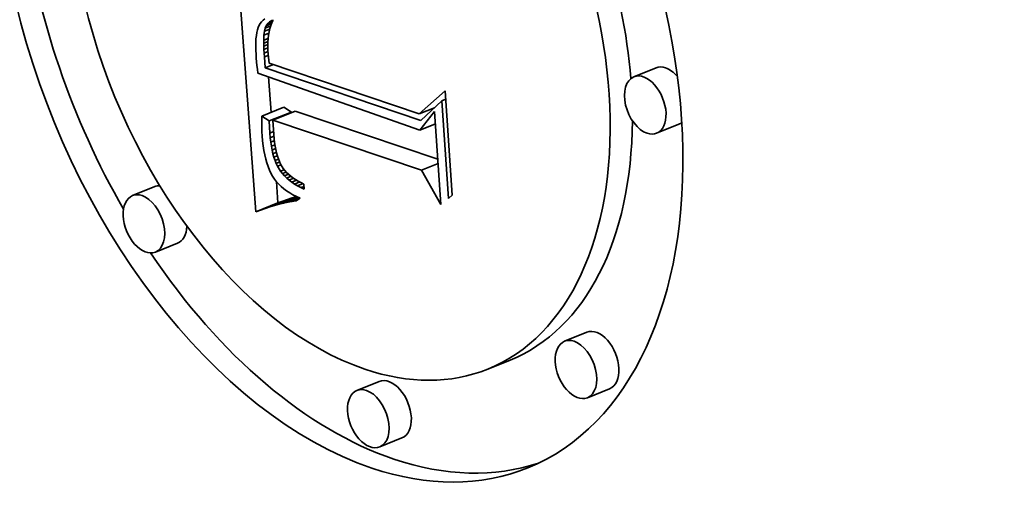
# Model space of a CAD drawing. Extents: x 0 to 10.8, y 0 to 8.3.
# Drawn here: x 9.5 to 9.5, y 4.8 to 4.9 of the extents above; entities that cross this region are included whole.
import ezdxf

# ---------------------------------------------------------------- set-up
doc = ezdxf.new("R2010")
doc.units = 0
doc.header["$MEASUREMENT"] = 0
doc.layers.get('0').update_dxf_attribs({"lineweight": 13})

msp = doc.modelspace()

# ---------------------------------------------------------------- linework, layer by layer
at = {"color": 7, "lineweight": 35, "ltscale": 0.000392578}
msp.add_line((9.491063, 4.855462), (9.489895, 4.871122), dxfattribs=at)
at = {"color": 7, "lineweight": 35, "ltscale": 3.44513e-06}
msp.add_line((9.491642, 4.867824), (9.491533, 4.86774), dxfattribs=at)
at = {"color": 7, "lineweight": 35, "ltscale": 4.08209e-06}
msp.add_line((9.491226, 4.867282), (9.491175, 4.867127), dxfattribs=at)
at = {"color": 7, "lineweight": 35, "ltscale": 3.75758e-06}
msp.add_line((9.491286, 4.867419), (9.491226, 4.867282), dxfattribs=at)
at = {"color": 7, "lineweight": 35, "ltscale": 3.47063e-06}
msp.add_line((9.491356, 4.867539), (9.491286, 4.867419), dxfattribs=at)
at = {"color": 7, "lineweight": 35, "ltscale": 3.33851e-06}
msp.add_line((9.491437, 4.867645), (9.491356, 4.867539), dxfattribs=at)
at = {"color": 7, "lineweight": 35, "ltscale": 3.36068e-06}
msp.add_line((9.491533, 4.86774), (9.491437, 4.867645), dxfattribs=at)
at = {"color": 7, "lineweight": 35, "ltscale": 5.02551e-06}
msp.add_line((9.49162, 4.867034), (9.491666, 4.86723), dxfattribs=at)
at = {"color": 7, "lineweight": 35, "ltscale": 9.30964e-06}
msp.add_line((9.49162, 4.867034), (9.491965, 4.867173), dxfattribs=at)
at = {"color": 7, "lineweight": 35, "ltscale": 4.45876e-06}
msp.add_line((9.491666, 4.86723), (9.491735, 4.867394), dxfattribs=at)
at = {"color": 7, "lineweight": 35, "ltscale": 9.60278e-06}
msp.add_line((9.491666, 4.86723), (9.492022, 4.867373), dxfattribs=at)
at = {"color": 7, "lineweight": 35, "ltscale": 9.24349e-06}
msp.add_line((9.491735, 4.867394), (9.492078, 4.867532), dxfattribs=at)
at = {"color": 7, "lineweight": 35, "ltscale": 4.15299e-06}
msp.add_line((9.491735, 4.867394), (9.49183, 4.867531), dxfattribs=at)
at = {"color": 7, "lineweight": 35, "ltscale": 8.01614e-06}
msp.add_line((9.49183, 4.867531), (9.492127, 4.867651), dxfattribs=at)
at = {"color": 7, "lineweight": 35, "ltscale": 4.04319e-06}
msp.add_line((9.49183, 4.867531), (9.491948, 4.867641), dxfattribs=at)
at = {"color": 7, "lineweight": 35, "ltscale": 5.22554e-06}
msp.add_line((9.491972, 4.867204), (9.491926, 4.867), dxfattribs=at)
at = {"color": 7, "lineweight": 35, "ltscale": 5.71703e-06}
msp.add_line((9.491948, 4.867641), (9.49216, 4.867726), dxfattribs=at)
at = {"color": 7, "lineweight": 35, "ltscale": 4.13919e-06}
msp.add_line((9.491948, 4.867641), (9.492092, 4.867723), dxfattribs=at)
at = {"color": 7, "lineweight": 35, "ltscale": 5.04469e-06}
msp.add_line((9.492029, 4.867397), (9.491972, 4.867204), dxfattribs=at)
at = {"color": 7, "lineweight": 35, "ltscale": 4.88721e-06}
msp.add_line((9.492096, 4.867581), (9.492029, 4.867397), dxfattribs=at)
at = {"color": 7, "lineweight": 35, "ltscale": 2.17125e-06}
msp.add_line((9.492092, 4.867723), (9.492173, 4.867755), dxfattribs=at)
at = {"color": 7, "lineweight": 35, "ltscale": 4.74667e-06}
msp.add_line((9.492173, 4.867755), (9.492096, 4.867581), dxfattribs=at)
at = {"color": 7, "lineweight": 35, "ltscale": 5.6456e-06}
msp.add_line((9.491078, 4.866556), (9.491065, 4.86633), dxfattribs=at)
at = {"color": 7, "lineweight": 35, "ltscale": 5.22908e-06}
msp.add_line((9.491101, 4.866764), (9.491078, 4.866556), dxfattribs=at)
at = {"color": 7, "lineweight": 35, "ltscale": 4.82417e-06}
msp.add_line((9.491133, 4.866954), (9.491101, 4.866764), dxfattribs=at)
at = {"color": 7, "lineweight": 35, "ltscale": 4.44294e-06}
msp.add_line((9.491175, 4.867127), (9.491133, 4.866954), dxfattribs=at)
at = {"color": 7, "lineweight": 35, "ltscale": 7.93824e-06}
msp.add_line((9.491578, 4.866463), (9.491591, 4.86678), dxfattribs=at)
at = {"color": 7, "lineweight": 35, "ltscale": 7.70446e-06}
msp.add_line((9.491578, 4.866463), (9.491864, 4.866578), dxfattribs=at)
at = {"color": 7, "lineweight": 35, "ltscale": 6.39771e-06}
msp.add_line((9.491591, 4.86678), (9.49162, 4.867034), dxfattribs=at)
at = {"color": 7, "lineweight": 35, "ltscale": 8.59223e-06}
msp.add_line((9.491591, 4.86678), (9.49191, 4.866908), dxfattribs=at)
at = {"color": 7, "lineweight": 35, "ltscale": 5.85673e-06}
msp.add_line((9.491862, 4.866562), (9.491846, 4.866329), dxfattribs=at)
at = {"color": 7, "lineweight": 35, "ltscale": 5.63292e-06}
msp.add_line((9.491889, 4.866786), (9.491862, 4.866562), dxfattribs=at)
at = {"color": 7, "lineweight": 35, "ltscale": 5.41984e-06}
msp.add_line((9.491926, 4.867), (9.491889, 4.866786), dxfattribs=at)
at = {"color": 7, "lineweight": 35, "ltscale": 6.07893e-06}
msp.add_line((9.491065, 4.86633), (9.491061, 4.866087), dxfattribs=at)
at = {"color": 7, "lineweight": 35, "ltscale": 6.51525e-06}
msp.add_line((9.491061, 4.866087), (9.491066, 4.865827), dxfattribs=at)
at = {"color": 7, "lineweight": 35, "ltscale": 4.55901e-06}
msp.add_line((9.491578, 4.86628), (9.491578, 4.866463), dxfattribs=at)
at = {"color": 7, "lineweight": 35, "ltscale": 7.3397e-06}
msp.add_line((9.491578, 4.86628), (9.49185, 4.86639), dxfattribs=at)
at = {"color": 7, "lineweight": 35, "ltscale": 4.94727e-06}
msp.add_line((9.491581, 4.866082), (9.491578, 4.86628), dxfattribs=at)
at = {"color": 7, "lineweight": 35, "ltscale": 7.02535e-06}
msp.add_line((9.491581, 4.866082), (9.491842, 4.866187), dxfattribs=at)
at = {"color": 7, "lineweight": 35, "ltscale": 5.34516e-06}
msp.add_line((9.491588, 4.865869), (9.491581, 4.866082), dxfattribs=at)
at = {"color": 7, "lineweight": 35, "ltscale": 6.79107e-06}
msp.add_line((9.491588, 4.865869), (9.49184, 4.86597), dxfattribs=at)
at = {"color": 7, "lineweight": 35, "ltscale": 6.09203e-06}
msp.add_line((9.491846, 4.866329), (9.491839, 4.866085), dxfattribs=at)
at = {"color": 7, "lineweight": 35, "ltscale": 6.34607e-06}
msp.add_line((9.491839, 4.866085), (9.491842, 4.865831), dxfattribs=at)
at = {"color": 7, "lineweight": 35, "ltscale": 6.96173e-06}
msp.add_line((9.491066, 4.865827), (9.491081, 4.865548), dxfattribs=at)
at = {"color": 7, "lineweight": 35, "ltscale": 5.90042e-06}
msp.add_line((9.491081, 4.865548), (9.491099, 4.865313), dxfattribs=at)
at = {"color": 7, "lineweight": 35, "ltscale": 5.93225e-06}
msp.add_line((9.491099, 4.865313), (9.49112, 4.865077), dxfattribs=at)
at = {"color": 7, "lineweight": 35, "ltscale": 5.74569e-06}
msp.add_line((9.4916, 4.865639), (9.491588, 4.865869), dxfattribs=at)
at = {"color": 7, "lineweight": 35, "ltscale": 6.65747e-06}
msp.add_line((9.4916, 4.865639), (9.491847, 4.865739), dxfattribs=at)
at = {"color": 7, "lineweight": 35, "ltscale": 6.1402e-06}
msp.add_line((9.491615, 4.865394), (9.4916, 4.865639), dxfattribs=at)
at = {"color": 7, "lineweight": 35, "ltscale": 6.64648e-06}
msp.add_line((9.491615, 4.865394), (9.491862, 4.865493), dxfattribs=at)
at = {"color": 7, "lineweight": 35, "ltscale": 1.77507e-05}
msp.add_line((9.491673, 4.864686), (9.491615, 4.865394), dxfattribs=at)
at = {"color": 7, "lineweight": 35, "ltscale": 6.59849e-06}
msp.add_line((9.491842, 4.865831), (9.491856, 4.865568), dxfattribs=at)
at = {"color": 7, "lineweight": 35, "ltscale": 4.59684e-06}
msp.add_line((9.491856, 4.865568), (9.491871, 4.865385), dxfattribs=at)
at = {"color": 7, "lineweight": 35, "ltscale": 4.76894e-06}
msp.add_line((9.491871, 4.865385), (9.491891, 4.865195), dxfattribs=at)
at = {"color": 7, "lineweight": 35, "ltscale": 5.96355e-06}
msp.add_line((9.49112, 4.865077), (9.491143, 4.864839), dxfattribs=at)
at = {"color": 7, "lineweight": 35, "ltscale": 5.99863e-06}
msp.add_line((9.491143, 4.864839), (9.49117, 4.864601), dxfattribs=at)
at = {"color": 7, "lineweight": 35, "ltscale": 1.43597e-05}
msp.add_line((9.491673, 4.864686), (9.492206, 4.864901), dxfattribs=at)
at = {"color": 7, "lineweight": 35, "ltscale": 0.000262968}
msp.add_line((9.501641, 4.861327), (9.491673, 4.864686), dxfattribs=at)
at = {"color": 7, "lineweight": 35, "ltscale": 4.94542e-06}
msp.add_line((9.491891, 4.865195), (9.491917, 4.864999), dxfattribs=at)
at = {"color": 7, "lineweight": 35, "ltscale": 0.000253901}
msp.add_line((9.491917, 4.864999), (9.501538, 4.861744), dxfattribs=at)
at = {"color": 7, "lineweight": 35, "ltscale": 3.83811e-05}
for p, q in [((9.516707, 4.864693), (9.515283, 4.864119)), ((9.491447, 4.86159), (9.49287, 4.862164)), ((9.491925, 4.861288), (9.493349, 4.861863)), ((9.492164, 4.861348), (9.493588, 4.861922)), ((9.518166, 4.861076), (9.516742, 4.860502)), ((9.484597, 4.857084), (9.483173, 4.856509)), ((9.492265, 4.855879), (9.493689, 4.856453)), ((9.491063, 4.855462), (9.492487, 4.856036)), ((9.491372, 4.855582), (9.492795, 4.856156)), ((9.491675, 4.855691), (9.493099, 4.856265)), ((9.491973, 4.85579), (9.493396, 4.856364)), ((9.486056, 4.853467), (9.484632, 4.852892)), ((9.51227, 4.847757), (9.510846, 4.847182)), ((9.507352, 4.845971), (9.505929, 4.845397)), ((9.49897, 4.844605), (9.497546, 4.84403)), ((9.513729, 4.84414), (9.512306, 4.843566)), ((9.500429, 4.840988), (9.499005, 4.840414))]:
    msp.add_line(p, q, dxfattribs=at)
at = {"color": 7, "lineweight": 35, "ltscale": 6.03316e-06}
msp.add_line((9.49117, 4.864601), (9.4912, 4.864361), dxfattribs=at)
at = {"color": 7, "lineweight": 35, "ltscale": 0.000275094}
msp.add_line((9.4912, 4.864361), (9.50158, 4.86071), dxfattribs=at)
at = {"color": 7, "lineweight": 35, "ltscale": 5.73085e-05}
msp.add_line((9.492055, 4.861835), (9.491884, 4.864121), dxfattribs=at)
at = {"color": 7, "lineweight": 35, "ltscale": 5.53259e-05}
msp.add_line((9.501538, 4.861744), (9.503194, 4.863212), dxfattribs=at)
at = {"color": 7, "lineweight": 35, "ltscale": 0.000167033}
msp.add_line((9.503194, 4.863212), (9.503651, 4.856546), dxfattribs=at)
at = {"color": 7, "lineweight": 35, "ltscale": 1.41393e-05}
for p, q in [((9.493349, 4.861863), (9.49287, 4.862164)), ((9.491925, 4.861288), (9.491447, 4.86159))]:
    msp.add_line(p, q, dxfattribs=at)
at = {"color": 7, "lineweight": 35, "ltscale": 2.61054e-05}
msp.add_line((9.501538, 4.861744), (9.502506, 4.862135), dxfattribs=at)
at = {"color": 7, "lineweight": 35, "ltscale": 4.59598e-05}
msp.add_line((9.502985, 4.862581), (9.501641, 4.861327), dxfattribs=at)
at = {"color": 7, "lineweight": 35, "ltscale": 6.6189e-06}
msp.add_line((9.502985, 4.862581), (9.50323, 4.86268), dxfattribs=at)
at = {"color": 7, "lineweight": 35, "ltscale": 0.000156575}
msp.add_line((9.503413, 4.856333), (9.502985, 4.862581), dxfattribs=at)
at = {"color": 7, "lineweight": 35, "ltscale": 6.41092e-06}
msp.add_line((9.491447, 4.86159), (9.491444, 4.861333), dxfattribs=at)
at = {"color": 7, "lineweight": 35, "ltscale": 0.000241118}
msp.add_line((9.502727, 4.858842), (9.493588, 4.861922), dxfattribs=at)
at = {"color": 7, "lineweight": 35, "ltscale": 3.78224e-05}
msp.add_line((9.50158, 4.86071), (9.502518, 4.861898), dxfattribs=at)
at = {"color": 7, "lineweight": 35, "ltscale": 0.00014938}
msp.add_line((9.502518, 4.861898), (9.502927, 4.855937), dxfattribs=at)
at = {"color": 7, "lineweight": 35, "ltscale": 6.32321e-06}
msp.add_line((9.491444, 4.861333), (9.491446, 4.86108), dxfattribs=at)
at = {"color": 7, "lineweight": 35, "ltscale": 6.23162e-06}
msp.add_line((9.491446, 4.86108), (9.491451, 4.860831), dxfattribs=at)
at = {"color": 7, "lineweight": 35, "ltscale": 1.95157e-05}
msp.add_line((9.491969, 4.860509), (9.491925, 4.861288), dxfattribs=at)
at = {"color": 7, "lineweight": 35, "ltscale": 0.000251103}
msp.add_line((9.501682, 4.85814), (9.492164, 4.861348), dxfattribs=at)
at = {"color": 7, "lineweight": 35, "ltscale": 2.31091e-05}
msp.add_line((9.492164, 4.861348), (9.492218, 4.860425), dxfattribs=at)
at = {"color": 7, "lineweight": 35, "ltscale": 2.67204e-05}
msp.add_line((9.50158, 4.86071), (9.502572, 4.86111), dxfattribs=at)
at = {"color": 7, "lineweight": 35, "ltscale": 6.14309e-06}
msp.add_line((9.491451, 4.860831), (9.491462, 4.860586), dxfattribs=at)
at = {"color": 7, "lineweight": 35, "ltscale": 6.05655e-06}
msp.add_line((9.491462, 4.860586), (9.491476, 4.860344), dxfattribs=at)
at = {"color": 7, "lineweight": 35, "ltscale": 8.24808e-06}
msp.add_line((9.491476, 4.860344), (9.491503, 4.860015), dxfattribs=at)
at = {"color": 7, "lineweight": 35, "ltscale": 6.4191e-06}
msp.add_line((9.491969, 4.860509), (9.492207, 4.860605), dxfattribs=at)
at = {"color": 7, "lineweight": 35, "ltscale": 7.28471e-06}
msp.add_line((9.491993, 4.860218), (9.491969, 4.860509), dxfattribs=at)
at = {"color": 7, "lineweight": 35, "ltscale": 6.30222e-06}
msp.add_line((9.491993, 4.860218), (9.492227, 4.860313), dxfattribs=at)
at = {"color": 7, "lineweight": 35, "ltscale": 6.96282e-06}
msp.add_line((9.492025, 4.859942), (9.491993, 4.860218), dxfattribs=at)
at = {"color": 7, "lineweight": 35, "ltscale": 6.57796e-06}
msp.add_line((9.492218, 4.860425), (9.49224, 4.860163), dxfattribs=at)
at = {"color": 7, "lineweight": 35, "ltscale": 7.88937e-06}
msp.add_line((9.491503, 4.860015), (9.49154, 4.859701), dxfattribs=at)
at = {"color": 7, "lineweight": 35, "ltscale": 7.53334e-06}
msp.add_line((9.49154, 4.859701), (9.491585, 4.859404), dxfattribs=at)
at = {"color": 7, "lineweight": 35, "ltscale": 6.17654e-06}
msp.add_line((9.492025, 4.859942), (9.492254, 4.860034), dxfattribs=at)
at = {"color": 7, "lineweight": 35, "ltscale": 6.64098e-06}
msp.add_line((9.492065, 4.859679), (9.492025, 4.859942), dxfattribs=at)
at = {"color": 7, "lineweight": 35, "ltscale": 6.05711e-06}
msp.add_line((9.492065, 4.859679), (9.49229, 4.85977), dxfattribs=at)
at = {"color": 7, "lineweight": 35, "ltscale": 6.33533e-06}
msp.add_line((9.492112, 4.85943), (9.492065, 4.859679), dxfattribs=at)
at = {"color": 7, "lineweight": 35, "ltscale": 6.27473e-06}
msp.add_line((9.49224, 4.860163), (9.492268, 4.859913), dxfattribs=at)
at = {"color": 7, "lineweight": 35, "ltscale": 5.97642e-06}
msp.add_line((9.492268, 4.859913), (9.492303, 4.859677), dxfattribs=at)
at = {"color": 7, "lineweight": 35, "ltscale": 5.68583e-06}
msp.add_line((9.492303, 4.859677), (9.492345, 4.859453), dxfattribs=at)
at = {"color": 7, "lineweight": 35, "ltscale": 7.19769e-06}
msp.add_line((9.491585, 4.859404), (9.491638, 4.859121), dxfattribs=at)
at = {"color": 7, "lineweight": 35, "ltscale": 6.85982e-06}
msp.add_line((9.491638, 4.859121), (9.491701, 4.858853), dxfattribs=at)
at = {"color": 7, "lineweight": 35, "ltscale": 5.95497e-06}
msp.add_line((9.492112, 4.85943), (9.492333, 4.859519), dxfattribs=at)
at = {"color": 7, "lineweight": 35, "ltscale": 6.03699e-06}
msp.add_line((9.492167, 4.859195), (9.492112, 4.85943), dxfattribs=at)
at = {"color": 7, "lineweight": 35, "ltscale": 5.86829e-06}
msp.add_line((9.492167, 4.859195), (9.492385, 4.859283), dxfattribs=at)
at = {"color": 7, "lineweight": 35, "ltscale": 5.74406e-06}
msp.add_line((9.492229, 4.858974), (9.492167, 4.859195), dxfattribs=at)
at = {"color": 7, "lineweight": 35, "ltscale": 5.80212e-06}
msp.add_line((9.492229, 4.858974), (9.492445, 4.859061), dxfattribs=at)
at = {"color": 7, "lineweight": 35, "ltscale": 5.469e-06}
msp.add_line((9.492299, 4.858767), (9.492229, 4.858974), dxfattribs=at)
at = {"color": 7, "lineweight": 35, "ltscale": 5.40238e-06}
msp.add_line((9.492345, 4.859453), (9.492394, 4.859243), dxfattribs=at)
at = {"color": 7, "lineweight": 35, "ltscale": 5.13355e-06}
msp.add_line((9.492394, 4.859243), (9.492449, 4.859045), dxfattribs=at)
at = {"color": 7, "lineweight": 35, "ltscale": 4.86773e-06}
msp.add_line((9.492449, 4.859045), (9.492511, 4.85886), dxfattribs=at)
at = {"color": 7, "lineweight": 35, "ltscale": 6.54344e-06}
msp.add_line((9.491701, 4.858853), (9.491772, 4.858602), dxfattribs=at)
at = {"color": 7, "lineweight": 35, "ltscale": 6.23842e-06}
msp.add_line((9.491772, 4.858602), (9.491852, 4.858365), dxfattribs=at)
at = {"color": 7, "lineweight": 35, "ltscale": 5.95736e-06}
msp.add_line((9.491852, 4.858365), (9.491941, 4.858144), dxfattribs=at)
at = {"color": 7, "lineweight": 35, "ltscale": 5.78161e-06}
msp.add_line((9.492299, 4.858767), (9.492514, 4.858853), dxfattribs=at)
at = {"color": 7, "lineweight": 35, "ltscale": 5.21605e-06}
msp.add_line((9.492377, 4.858573), (9.492299, 4.858767), dxfattribs=at)
at = {"color": 7, "lineweight": 35, "ltscale": 5.92728e-06}
msp.add_line((9.492377, 4.858573), (9.492597, 4.858662), dxfattribs=at)
at = {"color": 7, "lineweight": 35, "ltscale": 4.96788e-06}
msp.add_line((9.492463, 4.858394), (9.492377, 4.858573), dxfattribs=at)
at = {"color": 7, "lineweight": 35, "ltscale": 5.95045e-06}
msp.add_line((9.492463, 4.858394), (9.492683, 4.858483), dxfattribs=at)
at = {"color": 7, "lineweight": 35, "ltscale": 9.42727e-06}
msp.add_line((9.492659, 4.858072), (9.492463, 4.858394), dxfattribs=at)
at = {"color": 7, "lineweight": 35, "ltscale": 9.02052e-06}
msp.add_line((9.492511, 4.85886), (9.492655, 4.85853), dxfattribs=at)
at = {"color": 7, "lineweight": 35, "ltscale": 8.28892e-06}
msp.add_line((9.492655, 4.85853), (9.492827, 4.858247), dxfattribs=at)
at = {"color": 7, "lineweight": 35, "ltscale": 2.86819e-05}
msp.add_line((9.501682, 4.85814), (9.502746, 4.858569), dxfattribs=at)
at = {"color": 7, "lineweight": 35, "ltscale": 5.68979e-06}
msp.add_line((9.491941, 4.858144), (9.492038, 4.857938), dxfattribs=at)
at = {"color": 7, "lineweight": 35, "ltscale": 5.44776e-06}
msp.add_line((9.492038, 4.857938), (9.492145, 4.857748), dxfattribs=at)
at = {"color": 7, "lineweight": 35, "ltscale": 5.3328e-06}
msp.add_line((9.492145, 4.857748), (9.492262, 4.85757), dxfattribs=at)
at = {"color": 7, "lineweight": 35, "ltscale": 6.33868e-06}
msp.add_line((9.492659, 4.858072), (9.492894, 4.858166), dxfattribs=at)
at = {"color": 7, "lineweight": 35, "ltscale": 4.75361e-06}
msp.add_line((9.492775, 4.857921), (9.492659, 4.858072), dxfattribs=at)
at = {"color": 7, "lineweight": 35, "ltscale": 6.52498e-06}
msp.add_line((9.492775, 4.857921), (9.493017, 4.858019), dxfattribs=at)
at = {"color": 7, "lineweight": 35, "ltscale": 4.85801e-06}
msp.add_line((9.492904, 4.857776), (9.492775, 4.857921), dxfattribs=at)
at = {"color": 7, "lineweight": 35, "ltscale": 8.39829e-06}
msp.add_line((9.492827, 4.858247), (9.493042, 4.857988), dxfattribs=at)
at = {"color": 7, "lineweight": 35, "ltscale": 6.93596e-06}
msp.add_line((9.492904, 4.857776), (9.493162, 4.85788), dxfattribs=at)
at = {"color": 7, "lineweight": 35, "ltscale": 4.9787e-06}
msp.add_line((9.493046, 4.857636), (9.492904, 4.857776), dxfattribs=at)
at = {"color": 7, "lineweight": 35, "ltscale": 8.7857e-06}
msp.add_line((9.493042, 4.857988), (9.493302, 4.857752), dxfattribs=at)
at = {"color": 7, "lineweight": 35, "ltscale": 7.18069e-06}
msp.add_line((9.493046, 4.857636), (9.493313, 4.857744), dxfattribs=at)
at = {"color": 7, "lineweight": 35, "ltscale": 4.58815e-06}
msp.add_line((9.493302, 4.857752), (9.493449, 4.857641), dxfattribs=at)
at = {"color": 7, "lineweight": 35, "ltscale": 6.32632e-05}
msp.add_line((9.502927, 4.855937), (9.501682, 4.85814), dxfattribs=at)
at = {"color": 7, "lineweight": 35, "ltscale": 5.34517e-06}
msp.add_line((9.492262, 4.85757), (9.492392, 4.8574), dxfattribs=at)
at = {"color": 7, "lineweight": 35, "ltscale": 3.44238e-05}
msp.add_line((9.492487, 4.856036), (9.492385, 4.85741), dxfattribs=at)
at = {"color": 7, "lineweight": 35, "ltscale": 5.38177e-06}
msp.add_line((9.492392, 4.8574), (9.492535, 4.857239), dxfattribs=at)
at = {"color": 7, "lineweight": 35, "ltscale": 5.4523e-06}
msp.add_line((9.492535, 4.857239), (9.492691, 4.857087), dxfattribs=at)
at = {"color": 7, "lineweight": 35, "ltscale": 5.54329e-06}
msp.add_line((9.492691, 4.857087), (9.49286, 4.856943), dxfattribs=at)
at = {"color": 7, "lineweight": 35, "ltscale": 5.1232e-06}
msp.add_line((9.493201, 4.857502), (9.493046, 4.857636), dxfattribs=at)
at = {"color": 7, "lineweight": 35, "ltscale": 7.65875e-06}
msp.add_line((9.493201, 4.857502), (9.493485, 4.857617), dxfattribs=at)
at = {"color": 7, "lineweight": 35, "ltscale": 5.28728e-06}
msp.add_line((9.493369, 4.857373), (9.493201, 4.857502), dxfattribs=at)
at = {"color": 7, "lineweight": 35, "ltscale": 8.20466e-06}
msp.add_line((9.493369, 4.857373), (9.493673, 4.857496), dxfattribs=at)
at = {"color": 7, "lineweight": 35, "ltscale": 5.46861e-06}
msp.add_line((9.49355, 4.85725), (9.493369, 4.857373), dxfattribs=at)
at = {"color": 7, "lineweight": 35, "ltscale": 4.73665e-06}
msp.add_line((9.493449, 4.857641), (9.493606, 4.857536), dxfattribs=at)
at = {"color": 7, "lineweight": 35, "ltscale": 8.83167e-06}
msp.add_line((9.49355, 4.85725), (9.493877, 4.857382), dxfattribs=at)
at = {"color": 7, "lineweight": 35, "ltscale": 5.66558e-06}
msp.add_line((9.493743, 4.857132), (9.49355, 4.85725), dxfattribs=at)
at = {"color": 7, "lineweight": 35, "ltscale": 4.90065e-06}
msp.add_line((9.493606, 4.857536), (9.493775, 4.857436), dxfattribs=at)
at = {"color": 7, "lineweight": 35, "ltscale": 9.54097e-06}
msp.add_line((9.493743, 4.857132), (9.494097, 4.857275), dxfattribs=at)
at = {"color": 7, "lineweight": 35, "ltscale": 5.87518e-06}
msp.add_line((9.49395, 4.85702), (9.493743, 4.857132), dxfattribs=at)
at = {"color": 7, "lineweight": 35, "ltscale": 5.08071e-06}
msp.add_line((9.493775, 4.857436), (9.493955, 4.857342), dxfattribs=at)
at = {"color": 7, "lineweight": 35, "ltscale": 5.56164e-06}
msp.add_line((9.49395, 4.85702), (9.494156, 4.857103), dxfattribs=at)
at = {"color": 7, "lineweight": 35, "ltscale": 5.2727e-06}
msp.add_line((9.493955, 4.857342), (9.494146, 4.857252), dxfattribs=at)
at = {"color": 7, "lineweight": 35, "ltscale": 8.49989e-06}
msp.add_line((9.494146, 4.857252), (9.494169, 4.856913), dxfattribs=at)
at = {"color": 7, "lineweight": 35, "ltscale": 3.15612e-05}
msp.add_line((9.492553, 4.855957), (9.493723, 4.85643), dxfattribs=at)
at = {"color": 7, "lineweight": 35, "ltscale": 5.66568e-06}
msp.add_line((9.49286, 4.856943), (9.493042, 4.856808), dxfattribs=at)
at = {"color": 7, "lineweight": 35, "ltscale": 5.80884e-06}
msp.add_line((9.493042, 4.856808), (9.493237, 4.856682), dxfattribs=at)
at = {"color": 7, "lineweight": 35, "ltscale": 5.97079e-06}
msp.add_line((9.493237, 4.856682), (9.493444, 4.856564), dxfattribs=at)
at = {"color": 7, "lineweight": 35, "ltscale": 7.64556e-06}
for p, q in [((9.493689, 4.856453), (9.493396, 4.856364)), ((9.492265, 4.855879), (9.491973, 4.85579))]:
    msp.add_line(p, q, dxfattribs=at)
at = {"color": 7, "lineweight": 35, "ltscale": 6.15887e-06}
msp.add_line((9.493444, 4.856564), (9.493665, 4.856455), dxfattribs=at)
at = {"color": 7, "lineweight": 35, "ltscale": 6.35962e-06}
msp.add_line((9.493665, 4.856455), (9.493899, 4.856354), dxfattribs=at)
at = {"color": 7, "lineweight": 35, "ltscale": 6.10145e-06}
msp.add_line((9.494169, 4.856913), (9.49395, 4.85702), dxfattribs=at)
at = {"color": 7, "lineweight": 35, "ltscale": 7.98049e-06}
msp.add_line((9.503651, 4.856546), (9.503413, 4.856333), dxfattribs=at)
at = {"color": 7, "lineweight": 35, "ltscale": 7.44531e-06}
msp.add_line((9.492553, 4.855957), (9.492265, 4.855879), dxfattribs=at)
at = {"color": 7, "lineweight": 35, "ltscale": 8.26551e-06}
for p, q in [((9.492795, 4.856156), (9.492487, 4.856036)), ((9.491372, 4.855582), (9.491063, 4.855462))]:
    msp.add_line(p, q, dxfattribs=at)
at = {"color": 7, "lineweight": 35, "ltscale": 7.25396e-06}
msp.add_line((9.492835, 4.856026), (9.492553, 4.855957), dxfattribs=at)
at = {"color": 7, "lineweight": 35, "ltscale": 8.05539e-06}
for p, q in [((9.493099, 4.856265), (9.492795, 4.856156)), ((9.491675, 4.855691), (9.491372, 4.855582))]:
    msp.add_line(p, q, dxfattribs=at)
at = {"color": 7, "lineweight": 35, "ltscale": 2.54257e-05}
msp.add_line((9.492835, 4.856026), (9.493778, 4.856406), dxfattribs=at)
at = {"color": 7, "lineweight": 35, "ltscale": 7.06916e-06}
msp.add_line((9.493111, 4.856084), (9.492835, 4.856026), dxfattribs=at)
at = {"color": 7, "lineweight": 35, "ltscale": 7.84851e-06}
for p, q in [((9.493396, 4.856364), (9.493099, 4.856265)), ((9.491973, 4.85579), (9.491675, 4.855691))]:
    msp.add_line(p, q, dxfattribs=at)
at = {"color": 7, "lineweight": 35, "ltscale": 1.96947e-05}
msp.add_line((9.493111, 4.856084), (9.493842, 4.856379), dxfattribs=at)
at = {"color": 7, "lineweight": 35, "ltscale": 6.89192e-06}
msp.add_line((9.493383, 4.856132), (9.493111, 4.856084), dxfattribs=at)
at = {"color": 7, "lineweight": 35, "ltscale": 1.28037e-05}
msp.add_line((9.493383, 4.856132), (9.493858, 4.856324), dxfattribs=at)
at = {"color": 7, "lineweight": 35, "ltscale": 6.72135e-06}
msp.add_line((9.493649, 4.85617), (9.493383, 4.856132), dxfattribs=at)
at = {"color": 7, "lineweight": 35, "ltscale": 7.76629e-06}
msp.add_line((9.493899, 4.856354), (9.493649, 4.85617), dxfattribs=at)
at = {"color": 7, "lineweight": 35, "ltscale": 0.03937}
for centre, major_axis, start_param, end_param in [((8.595297, 5.471314), (0.820732, -2.034438), 0.000026, 1.998424), ((8.1919, 5.308576), (0.820732, -2.034438), 0.000026, 1.998424), ((9.496444, 4.868906), (0.012037, -0.029838), 0.000015, 3.141608), ((9.496444, 4.868906), (0.012037, -0.029838), 3.141608, 5.797096), ((9.496444, 4.868906), (0.009484, -0.023509), 0.000015, 3.141608), ((9.496444, 4.868906), (0.009484, -0.023509), 3.141608, 5.797096), ((9.497868, 4.86948), (-0.009484, 0.023509), 4.240625, 4.975822), ((9.497868, 4.86948), (-0.012037, 0.029838), 1.171212, 1.794121), ((9.517436, 4.862885), (-0.00073, 0.001808), 5.797096, 6.283201), ((9.517436, 4.862885), (-0.00073, 0.001808), 5.203584, 5.797096), ((9.516013, 4.86231), (0.00073, -0.001808), 3.141608, 5.797096), ((9.516013, 4.86231), (0.00073, -0.001808), 0.000015, 3.141608), ((9.497868, 4.86948), (-0.009484, 0.023509), 3.141608, 4.124436), ((9.517436, 4.862885), (-0.00073, 0.001808), 3.141608, 3.324141), ((9.516013, 4.86231), (0.00073, -0.001808), 5.797096, 6.283201), ((9.485326, 4.855275), (-0.00073, 0.001808), 6.014177, 6.283201), ((9.483902, 4.854701), (0.00073, -0.001808), 3.141608, 6.283201), ((9.483902, 4.854701), (0.00073, -0.001808), 2.655504, 3.141608), ((9.483902, 4.854701), (0.00073, -0.001808), 0.000015, 2.655504), ((9.485326, 4.855275), (-0.00073, 0.001808), 3.141608, 4.064845), ((9.497868, 4.86948), (-0.012037, 0.029838), 1.898948, 2.655504), ((9.513, 4.845948), (-0.00073, 0.001808), 3.141608, 6.283201), ((9.511576, 4.845374), (0.00073, -0.001808), 3.141608, 6.283201), ((9.511576, 4.845374), (0.00073, -0.001808), 2.655504, 3.141608), ((9.511576, 4.845374), (0.00073, -0.001808), 0.000015, 2.655504), ((9.496444, 4.868906), (0.009484, -0.023509), 5.797096, 6.283201), ((9.499699, 4.842796), (-0.00073, 0.001808), 3.141608, 6.283201), ((9.498276, 4.842222), (0.00073, -0.001808), 3.141608, 6.283201), ((9.498276, 4.842222), (0.00073, -0.001808), 2.655504, 3.141608), ((9.498276, 4.842222), (0.00073, -0.001808), 0.000015, 2.655504), ((9.497868, 4.86948), (-0.012037, 0.029838), 2.655504, 3.102956), ((9.496444, 4.868906), (0.012037, -0.029838), 5.797096, 6.283201)]:
    msp.add_ellipse(centre, major_axis=major_axis, ratio=0.616564, start_param=start_param, end_param=end_param, dxfattribs=at)

doc.saveas('drawing.dxf')
